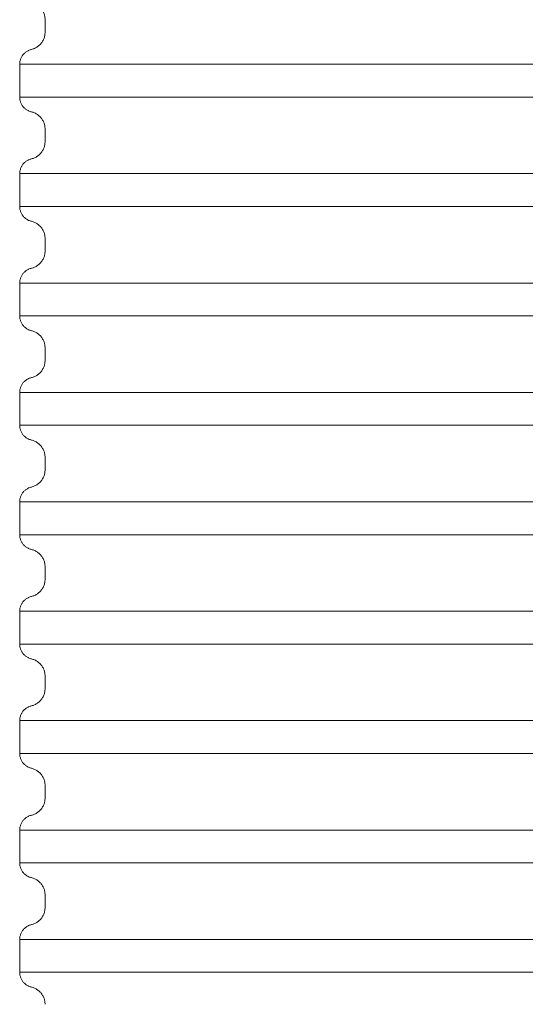
# Model space of a CAD drawing. Extents: x 54 to 366, y 59 to 278.
# Drawn here: x 54 to 64, y 126 to 146 of the extents above; entities that cross this region are included whole.
import ezdxf

# ---------------------------------------------------------------- set-up
doc = ezdxf.new("R2010")
doc.units = 0
doc.header["$LTSCALE"] = 10
doc.header["$MEASUREMENT"] = 0
doc.layers.add('SYN', color=7, linetype='CONTINUOUS')

msp = doc.modelspace()

# ---------------------------------------------------------------- linework, layer by layer
at = {"layer": 'SYN', "linetype": 'Continuous', "lineweight": 5}
for p, q in [((54.754, 145.412), (54.754, 145.659)), ((54.253, 144.129), (54.253, 144.779)), ((54.253, 144.779), (55.032, 144.779)), ((55.032, 144.779), (72.959, 144.779)), ((55.032, 144.129), (54.253, 144.129)), ((72.959, 144.129), (55.032, 144.129)), ((54.754, 143.249), (54.754, 143.497)), ((54.253, 141.967), (54.253, 142.617)), ((54.253, 142.617), (55.032, 142.617)), ((55.032, 142.617), (72.959, 142.617)), ((55.032, 141.967), (54.253, 141.967)), ((72.959, 141.967), (55.032, 141.967)), ((54.754, 141.087), (54.754, 141.334)), ((54.253, 139.804), (54.253, 140.454)), ((54.253, 140.454), (55.032, 140.454)), ((55.032, 140.454), (72.959, 140.454)), ((55.032, 139.804), (54.253, 139.804)), ((72.959, 139.804), (55.032, 139.804)), ((54.754, 138.924), (54.754, 139.172)), ((54.253, 137.642), (54.253, 138.292)), ((54.253, 138.292), (55.032, 138.292)), ((55.032, 138.292), (72.959, 138.292)), ((55.032, 137.642), (54.253, 137.642)), ((72.959, 137.642), (55.032, 137.642)), ((54.754, 136.762), (54.754, 137.009)), ((54.253, 135.479), (54.253, 136.129)), ((54.253, 136.129), (55.032, 136.129)), ((55.032, 136.129), (72.959, 136.129)), ((55.032, 135.479), (54.253, 135.479)), ((72.959, 135.479), (55.032, 135.479)), ((54.754, 134.599), (54.754, 134.847)), ((54.253, 133.317), (54.253, 133.967)), ((54.253, 133.967), (55.032, 133.967)), ((55.032, 133.967), (72.959, 133.967)), ((55.032, 133.317), (54.253, 133.317)), ((72.959, 133.317), (55.032, 133.317)), ((54.754, 132.437), (54.754, 132.684)), ((54.253, 131.154), (54.253, 131.804)), ((54.253, 131.804), (55.032, 131.804)), ((55.032, 131.804), (72.959, 131.804)), ((55.032, 131.154), (54.253, 131.154)), ((72.959, 131.154), (55.032, 131.154)), ((54.754, 130.274), (54.754, 130.522)), ((54.253, 128.992), (54.253, 129.642)), ((54.253, 129.642), (55.032, 129.642)), ((55.032, 129.642), (72.959, 129.642)), ((55.032, 128.992), (54.253, 128.992)), ((72.959, 128.992), (55.032, 128.992)), ((54.754, 128.112), (54.754, 128.359)), ((54.253, 126.829), (54.253, 127.479)), ((54.253, 127.479), (55.032, 127.479)), ((55.032, 127.479), (72.959, 127.479)), ((55.032, 126.829), (54.253, 126.829)), ((72.959, 126.829), (55.032, 126.829))]:
    msp.add_line(p, q, dxfattribs=at)
for points, start_tangent, end_tangent in [([(54.484, 146), (54.517, 145.99), (54.548, 145.978), (54.578, 145.963), (54.606, 145.945), (54.632, 145.924), (54.657, 145.901), (54.679, 145.876), (54.698, 145.849), (54.715, 145.82), (54.729, 145.79), (54.74, 145.758), (54.748, 145.726), (54.752, 145.693), (54.754, 145.659)], (0.973079, -0.23047), (0, -1)), ([(54.754, 145.412), (54.752, 145.378), (54.748, 145.345), (54.74, 145.313), (54.729, 145.281), (54.715, 145.251), (54.698, 145.222), (54.679, 145.195), (54.657, 145.169), (54.632, 145.146), (54.606, 145.126), (54.578, 145.108), (54.548, 145.093), (54.517, 145.08), (54.484, 145.071)], (0, -1), (-0.973079, -0.23047)), ([(54.484, 145.071), (54.457, 145.063), (54.43, 145.053), (54.405, 145.039), (54.38, 145.024), (54.358, 145.006), (54.337, 144.987), (54.318, 144.965), (54.301, 144.942), (54.287, 144.917), (54.275, 144.891), (54.266, 144.864), (54.259, 144.836), (54.255, 144.808), (54.253, 144.779)], (-0.973079, -0.23047), (0, -1)), ([(54.253, 144.129), (54.255, 144.101), (54.259, 144.072), (54.266, 144.044), (54.275, 144.017), (54.287, 143.991), (54.301, 143.966), (54.318, 143.943), (54.337, 143.922), (54.358, 143.902), (54.38, 143.884), (54.405, 143.869), (54.43, 143.856), (54.457, 143.845), (54.484, 143.837)], (0, -1), (0.973079, -0.23047)), ([(54.484, 143.837), (54.517, 143.828), (54.548, 143.816), (54.578, 143.8), (54.606, 143.782), (54.632, 143.762), (54.657, 143.739), (54.679, 143.714), (54.698, 143.686), (54.715, 143.658), (54.729, 143.627), (54.74, 143.596), (54.748, 143.563), (54.752, 143.53), (54.754, 143.497)], (0.973079, -0.23047), (0, -1)), ([(54.754, 143.249), (54.752, 143.216), (54.748, 143.183), (54.74, 143.15), (54.729, 143.119), (54.715, 143.088), (54.698, 143.059), (54.679, 143.032), (54.657, 143.007), (54.632, 142.984), (54.606, 142.963), (54.578, 142.945), (54.548, 142.93), (54.517, 142.918), (54.484, 142.909)], (0, -1), (-0.973079, -0.23047)), ([(54.484, 142.909), (54.457, 142.901), (54.43, 142.89), (54.405, 142.877), (54.38, 142.862), (54.358, 142.844), (54.337, 142.824), (54.318, 142.803), (54.301, 142.779), (54.287, 142.754), (54.275, 142.728), (54.266, 142.701), (54.259, 142.674), (54.255, 142.645), (54.253, 142.617)], (-0.973079, -0.23047), (0, -1)), ([(54.253, 141.967), (54.255, 141.938), (54.259, 141.91), (54.266, 141.882), (54.275, 141.855), (54.287, 141.829), (54.301, 141.804), (54.318, 141.781), (54.337, 141.759), (54.358, 141.739), (54.38, 141.722), (54.405, 141.706), (54.43, 141.693), (54.457, 141.683), (54.484, 141.675)], (0, -1), (0.973079, -0.23047)), ([(54.484, 141.675), (54.517, 141.665), (54.548, 141.653), (54.578, 141.638), (54.606, 141.62), (54.632, 141.599), (54.657, 141.576), (54.679, 141.551), (54.698, 141.524), (54.715, 141.495), (54.729, 141.465), (54.74, 141.433), (54.748, 141.401), (54.752, 141.368), (54.754, 141.334)], (0.973079, -0.23047), (0, -1)), ([(54.754, 141.087), (54.752, 141.053), (54.748, 141.02), (54.74, 140.988), (54.729, 140.956), (54.715, 140.926), (54.698, 140.897), (54.679, 140.87), (54.657, 140.844), (54.632, 140.821), (54.606, 140.801), (54.578, 140.783), (54.548, 140.768), (54.517, 140.755), (54.484, 140.746)], (0, -1), (-0.973079, -0.23047)), ([(54.484, 140.746), (54.457, 140.738), (54.43, 140.728), (54.405, 140.714), (54.38, 140.699), (54.358, 140.681), (54.337, 140.662), (54.318, 140.64), (54.301, 140.617), (54.287, 140.592), (54.275, 140.566), (54.266, 140.539), (54.259, 140.511), (54.255, 140.483), (54.253, 140.454)], (-0.973079, -0.23047), (0, -1)), ([(54.253, 139.804), (54.255, 139.776), (54.259, 139.747), (54.266, 139.719), (54.275, 139.692), (54.287, 139.666), (54.301, 139.641), (54.318, 139.618), (54.337, 139.597), (54.358, 139.577), (54.38, 139.559), (54.405, 139.544), (54.43, 139.531), (54.457, 139.52), (54.484, 139.512)], (0, -1), (0.973079, -0.23047)), ([(54.484, 139.512), (54.517, 139.503), (54.548, 139.491), (54.578, 139.475), (54.606, 139.457), (54.632, 139.437), (54.657, 139.414), (54.679, 139.389), (54.698, 139.361), (54.715, 139.333), (54.729, 139.302), (54.74, 139.271), (54.748, 139.238), (54.752, 139.205), (54.754, 139.172)], (0.973079, -0.23047), (0, -1)), ([(54.754, 138.924), (54.752, 138.891), (54.748, 138.858), (54.74, 138.825), (54.729, 138.794), (54.715, 138.763), (54.698, 138.734), (54.679, 138.707), (54.657, 138.682), (54.632, 138.659), (54.606, 138.638), (54.578, 138.62), (54.548, 138.605), (54.517, 138.593), (54.484, 138.584)], (0, -1), (-0.973079, -0.23047)), ([(54.484, 138.584), (54.457, 138.576), (54.43, 138.565), (54.405, 138.552), (54.38, 138.537), (54.358, 138.519), (54.337, 138.499), (54.318, 138.478), (54.301, 138.454), (54.287, 138.429), (54.275, 138.403), (54.266, 138.376), (54.259, 138.349), (54.255, 138.32), (54.253, 138.292)], (-0.973079, -0.23047), (0, -1)), ([(54.253, 137.642), (54.255, 137.613), (54.259, 137.585), (54.266, 137.557), (54.275, 137.53), (54.287, 137.504), (54.301, 137.479), (54.318, 137.456), (54.337, 137.434), (54.358, 137.414), (54.38, 137.397), (54.405, 137.381), (54.43, 137.368), (54.457, 137.358), (54.484, 137.35)], (0, -1), (0.973079, -0.23047)), ([(54.484, 137.35), (54.517, 137.34), (54.548, 137.328), (54.578, 137.313), (54.606, 137.295), (54.632, 137.274), (54.657, 137.251), (54.679, 137.226), (54.698, 137.199), (54.715, 137.17), (54.729, 137.14), (54.74, 137.108), (54.748, 137.076), (54.752, 137.043), (54.754, 137.009)], (0.973079, -0.23047), (0, -1)), ([(54.754, 136.762), (54.752, 136.728), (54.748, 136.695), (54.74, 136.663), (54.729, 136.631), (54.715, 136.601), (54.698, 136.572), (54.679, 136.545), (54.657, 136.519), (54.632, 136.496), (54.606, 136.476), (54.578, 136.458), (54.548, 136.443), (54.517, 136.43), (54.484, 136.421)], (0, -1), (-0.973079, -0.23047)), ([(54.484, 136.421), (54.457, 136.413), (54.43, 136.403), (54.405, 136.389), (54.38, 136.374), (54.358, 136.356), (54.337, 136.337), (54.318, 136.315), (54.301, 136.292), (54.287, 136.267), (54.275, 136.241), (54.266, 136.214), (54.259, 136.186), (54.255, 136.158), (54.253, 136.129)], (-0.973079, -0.23047), (0, -1)), ([(54.253, 135.479), (54.255, 135.451), (54.259, 135.422), (54.266, 135.394), (54.275, 135.367), (54.287, 135.341), (54.301, 135.316), (54.318, 135.293), (54.337, 135.272), (54.358, 135.252), (54.38, 135.234), (54.405, 135.219), (54.43, 135.206), (54.457, 135.195), (54.484, 135.187)], (0, -1), (0.973079, -0.23047)), ([(54.484, 135.187), (54.517, 135.178), (54.548, 135.166), (54.578, 135.15), (54.606, 135.132), (54.632, 135.112), (54.657, 135.089), (54.679, 135.064), (54.698, 135.036), (54.715, 135.008), (54.729, 134.977), (54.74, 134.946), (54.748, 134.913), (54.752, 134.88), (54.754, 134.847)], (0.973079, -0.23047), (0, -1)), ([(54.754, 134.599), (54.752, 134.566), (54.748, 134.533), (54.74, 134.5), (54.729, 134.469), (54.715, 134.438), (54.698, 134.409), (54.679, 134.382), (54.657, 134.357), (54.632, 134.334), (54.606, 134.313), (54.578, 134.295), (54.548, 134.28), (54.517, 134.268), (54.484, 134.259)], (0, -1), (-0.973079, -0.23047)), ([(54.484, 134.259), (54.457, 134.251), (54.43, 134.24), (54.405, 134.227), (54.38, 134.212), (54.358, 134.194), (54.337, 134.174), (54.318, 134.153), (54.301, 134.129), (54.287, 134.104), (54.275, 134.078), (54.266, 134.051), (54.259, 134.024), (54.255, 133.995), (54.253, 133.967)], (-0.973079, -0.23047), (0, -1)), ([(54.253, 133.317), (54.255, 133.288), (54.259, 133.26), (54.266, 133.232), (54.275, 133.205), (54.287, 133.179), (54.301, 133.154), (54.318, 133.131), (54.337, 133.109), (54.358, 133.089), (54.38, 133.072), (54.405, 133.056), (54.43, 133.043), (54.457, 133.033), (54.484, 133.025)], (0, -1), (0.973079, -0.23047)), ([(54.484, 133.025), (54.517, 133.015), (54.548, 133.003), (54.578, 132.988), (54.606, 132.97), (54.632, 132.949), (54.657, 132.926), (54.679, 132.901), (54.698, 132.874), (54.715, 132.845), (54.729, 132.815), (54.74, 132.783), (54.748, 132.751), (54.752, 132.718), (54.754, 132.684)], (0.973079, -0.23047), (0, -1)), ([(54.754, 132.437), (54.752, 132.403), (54.748, 132.37), (54.74, 132.338), (54.729, 132.306), (54.715, 132.276), (54.698, 132.247), (54.679, 132.22), (54.657, 132.194), (54.632, 132.171), (54.606, 132.151), (54.578, 132.133), (54.548, 132.118), (54.517, 132.105), (54.484, 132.096)], (0, -1), (-0.973079, -0.23047)), ([(54.484, 132.096), (54.457, 132.088), (54.43, 132.078), (54.405, 132.064), (54.38, 132.049), (54.358, 132.031), (54.337, 132.012), (54.318, 131.99), (54.301, 131.967), (54.287, 131.942), (54.275, 131.916), (54.266, 131.889), (54.259, 131.861), (54.255, 131.833), (54.253, 131.804)], (-0.973079, -0.23047), (0, -1)), ([(54.253, 131.154), (54.255, 131.126), (54.259, 131.097), (54.266, 131.069), (54.275, 131.042), (54.287, 131.016), (54.301, 130.991), (54.318, 130.968), (54.337, 130.947), (54.358, 130.927), (54.38, 130.909), (54.405, 130.894), (54.43, 130.881), (54.457, 130.87), (54.484, 130.862)], (0, -1), (0.973079, -0.23047)), ([(54.484, 130.862), (54.517, 130.853), (54.548, 130.841), (54.578, 130.825), (54.606, 130.807), (54.632, 130.787), (54.657, 130.764), (54.679, 130.739), (54.698, 130.711), (54.715, 130.683), (54.729, 130.652), (54.74, 130.621), (54.748, 130.588), (54.752, 130.555), (54.754, 130.522)], (0.973079, -0.23047), (0, -1)), ([(54.754, 130.274), (54.752, 130.241), (54.748, 130.208), (54.74, 130.175), (54.729, 130.144), (54.715, 130.113), (54.698, 130.084), (54.679, 130.057), (54.657, 130.032), (54.632, 130.009), (54.606, 129.988), (54.578, 129.97), (54.548, 129.955), (54.517, 129.943), (54.484, 129.934)], (0, -1), (-0.973079, -0.23047)), ([(54.484, 129.934), (54.457, 129.926), (54.43, 129.915), (54.405, 129.902), (54.38, 129.887), (54.358, 129.869), (54.337, 129.849), (54.318, 129.828), (54.301, 129.804), (54.287, 129.779), (54.275, 129.753), (54.266, 129.726), (54.259, 129.699), (54.255, 129.67), (54.253, 129.642)], (-0.973079, -0.23047), (0, -1)), ([(54.253, 128.992), (54.255, 128.963), (54.259, 128.935), (54.266, 128.907), (54.275, 128.88), (54.287, 128.854), (54.301, 128.829), (54.318, 128.806), (54.337, 128.784), (54.358, 128.764), (54.38, 128.747), (54.405, 128.731), (54.43, 128.718), (54.457, 128.708), (54.484, 128.7)], (0, -1), (0.973079, -0.23047)), ([(54.484, 128.7), (54.517, 128.69), (54.548, 128.678), (54.578, 128.663), (54.606, 128.645), (54.632, 128.624), (54.657, 128.601), (54.679, 128.576), (54.698, 128.549), (54.715, 128.52), (54.729, 128.49), (54.74, 128.458), (54.748, 128.426), (54.752, 128.393), (54.754, 128.359)], (0.973079, -0.23047), (0, -1)), ([(54.754, 128.112), (54.752, 128.078), (54.748, 128.045), (54.74, 128.013), (54.729, 127.981), (54.715, 127.951), (54.698, 127.922), (54.679, 127.895), (54.657, 127.869), (54.632, 127.846), (54.606, 127.826), (54.578, 127.808), (54.548, 127.793), (54.517, 127.78), (54.484, 127.771)], (0, -1), (-0.973079, -0.23047)), ([(54.484, 127.771), (54.457, 127.763), (54.43, 127.753), (54.405, 127.739), (54.38, 127.724), (54.358, 127.706), (54.337, 127.687), (54.318, 127.665), (54.301, 127.642), (54.287, 127.617), (54.275, 127.591), (54.266, 127.564), (54.259, 127.536), (54.255, 127.508), (54.253, 127.479)], (-0.973079, -0.23047), (0, -1)), ([(54.253, 126.829), (54.255, 126.801), (54.259, 126.772), (54.266, 126.744), (54.275, 126.717), (54.287, 126.691), (54.301, 126.666), (54.318, 126.643), (54.337, 126.622), (54.358, 126.602), (54.38, 126.584), (54.405, 126.569), (54.43, 126.556), (54.457, 126.545), (54.484, 126.537)], (0, -1), (0.973079, -0.23047)), ([(54.484, 126.537), (54.517, 126.528), (54.548, 126.516), (54.578, 126.5), (54.606, 126.482), (54.632, 126.462), (54.657, 126.439), (54.679, 126.414), (54.698, 126.386), (54.715, 126.358), (54.729, 126.327), (54.74, 126.296), (54.748, 126.263), (54.752, 126.23), (54.754, 126.197)], (0.973079, -0.23047), (0, -1))]:
    msp.add_spline(points, degree=3, dxfattribs=dict(at, start_tangent=start_tangent, end_tangent=end_tangent))

doc.saveas('drawing.dxf')
